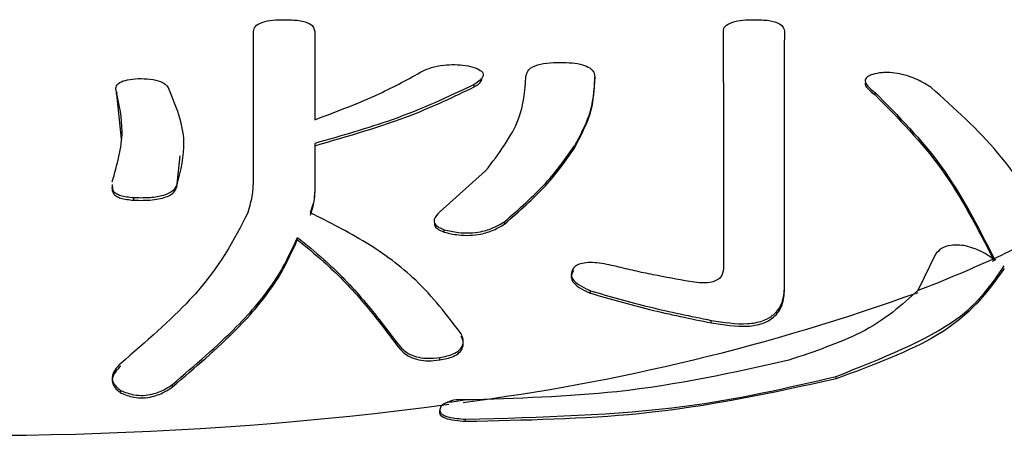
# Model space of a CAD drawing. Units: millimetres. Extents: x 210 to 8110, y 68 to 5608.
# Drawn here: x 2658 to 2662, y 1911 to 1913 of the extents above; entities that cross this region are included whole.
import ezdxf

# ---------------------------------------------------------------- set-up
doc = ezdxf.new("R2010")
doc.units = ezdxf.units.MM
doc.header["$LTSCALE"] = 5
doc.layers.add('熱源', color=214, linetype='Continuous', lineweight=9)

# ---------------------------------------------------------------- blocks, each defined once
blk = doc.blocks.new('*G113')
at = {"layer": '熱源', "color": 214, "linetype": 'Continuous', "lineweight": 30}
for p, q in [((2658.5835, 1912.2656), (2658.5835, 1912.8559)), ((2658.8259, 1912.8559), (2658.8259, 1912.5053)), ((2660.4462, 1912.6536), (2660.4462, 1912.8559)), ((2660.6886, 1912.8559), (2660.6886, 1912.8216)), ((2659.9367, 1912.6654), (2659.9367, 1912.6748)), ((2659.4582, 1912.6361), (2659.4582, 1912.6455)), ((2658.0399, 1912.6069), (2658.0399, 1912.6163)), ((2658.041, 1912.615), (2658.0399, 1912.6069)), ((2658.0399, 1912.6069), (2658.0582, 1912.4295)), ((2661.0475, 1912.6039), (2661.0475, 1912.6134)), ((2658.8259, 1912.4117), (2658.8259, 1912.2189)), ((2658.2791, 1912.2387), (2658.2919, 1912.3624)), ((2659.5033, 1912.3024), (2659.3215, 1912.14)), ((2658.1082, 1912.1861), (2658.1082, 1912.1955)), ((2658.8259, 1912.2095), (2658.8259, 1912.2189)), ((2658.8089, 1912.1361), (2658.8202, 1912.172)), ((2658.8089, 1912.1267), (2658.8202, 1912.1626)), ((2659.5778, 1912.0913), (2659.5778, 1912.1008)), ((2659.3386, 1912.0595), (2659.3386, 1912.0689)), ((2658.7576, 1912.0292), (2658.7576, 1912.0386)), ((2661.2867, 1911.9716), (2661.217, 1911.8287)), ((2659.9196, 1911.8171), (2659.9196, 1911.8268)), ((2660.6886, 1911.832), (2660.6886, 1911.8419)), ((2660.3981, 1911.6997), (2660.3981, 1911.7096)), ((2659.3215, 1911.5525), (2659.3215, 1911.5624)), ((2658.262, 1911.4457), (2658.262, 1911.4555)), ((2660.8937, 1911.4775), (2660.8937, 1911.4869)), ((2658.057, 1911.4212), (2658.057, 1911.4311)), ((2659.4197, 1911.3937), (2659.407, 1911.395)), ((2659.3215, 1911.3431), (2659.3215, 1911.3525)), ((2659.4241, 1911.308), (2659.4241, 1911.3174))]:
    blk.add_line(p, q, dxfattribs=at)
for centre, radius, start, end in [((2659.9969, 1915.2648), 3.643, 294.7155, 298.7058), ((2659.5451, 1916.2495), 4.7265, 290.716, 294.6304), ((2660.5953, 1913.941), 2.1979, 294.6961, 294.8634), ((2658.3207, 1919.85), 8.5362, 277.35785, 289.84411), ((2657.4953, 1925.4203), 14.1669, 264.75093, 277.55452), ((2657.6756, 1923.6712), 12.4007, 277.77807, 278.08504)]:
    blk.add_arc(centre, radius, start, end, dxfattribs=at)
for points, knots in [([(2658.5835, 1912.8559), (2658.5844, 1912.8627), (2658.586, 1912.8761), (2658.614, 1912.8933), (2658.6598, 1912.902), (2658.6908, 1912.9025), (2658.7063, 1912.9027)], [0, 0, 0, 0, 0.281065, 0.559595, 0.779174, 1, 1, 1, 1]), ([(2658.7063, 1912.9027), (2658.726, 1912.9023), (2658.7653, 1912.9015), (2658.8206, 1912.8841), (2658.8239, 1912.8666), (2658.8259, 1912.8559)], [0, 0, 0, 0, 0.2812651, 0.5600997, 1, 1, 1, 1]), ([(2660.4462, 1912.8559), (2660.447, 1912.8627), (2660.4486, 1912.8761), (2660.4766, 1912.8933), (2660.5225, 1912.902), (2660.5534, 1912.9025), (2660.569, 1912.9027)], [0, 0, 0, 0, 0.281052, 0.559574, 0.779146, 1, 1, 1, 1]), ([(2660.569, 1912.9027), (2660.5887, 1912.9023), (2660.6279, 1912.9015), (2660.6832, 1912.8841), (2660.6866, 1912.8666), (2660.6886, 1912.8559)], [0, 0, 0, 0, 0.2812651, 0.5600997, 1, 1, 1, 1]), ([(2660.6886, 1911.8419), (2660.6886, 1911.8441), (2660.6886, 1912.0648), (2660.6886, 1912.4264), (2660.6886, 1912.6931), (2660.6886, 1912.8216)], [0, 0, 0, 0, 0.005352, 0.520953, 1, 1, 1, 1]), ([(2659.2532, 1912.6981), (2659.2642, 1912.7033), (2659.2863, 1912.7137), (2659.3326, 1912.723), (2659.3812, 1912.7255), (2659.4097, 1912.7228), (2659.4241, 1912.7215)], [0, 0, 0, 0, 0.280114, 0.560026, 0.779374, 1, 1, 1, 1]), ([(2659.4241, 1912.7215), (2659.4375, 1912.7185), (2659.4643, 1912.7126), (2659.4904, 1912.6982), (2659.4994, 1912.6741), (2659.4752, 1912.6573), (2659.4582, 1912.6455)], [0, 0, 0, 0, 0.187312, 0.37398, 0.560883, 1, 1, 1, 1]), ([(2659.6633, 1912.6748), (2659.6645, 1912.6827), (2659.6668, 1912.6985), (2659.6922, 1912.72), (2659.7449, 1912.7318), (2659.7816, 1912.7327), (2659.8, 1912.7332)], [0, 0, 0, 0, 0.280997, 0.560152, 0.779665, 1, 1, 1, 1]), ([(2659.8, 1912.7332), (2659.8156, 1912.7329), (2659.8468, 1912.7323), (2659.8898, 1912.7248), (2659.9321, 1912.7059), (2659.9348, 1912.6876), (2659.9367, 1912.6748)], [0, 0, 0, 0, 0.187285, 0.374227, 0.561164, 1, 1, 1, 1]), ([(2658.0399, 1912.6163), (2658.0382, 1912.6226), (2658.035, 1912.6352), (2658.0475, 1912.653), (2658.0823, 1912.6653), (2658.111, 1912.6677), (2658.1253, 1912.6689)], [0, 0, 0, 0, 0.280909, 0.56036, 0.779773, 1, 1, 1, 1]), ([(2658.1253, 1912.6689), (2658.1416, 1912.6686), (2658.1742, 1912.6679), (2658.2267, 1912.6568), (2658.238, 1912.6425), (2658.2449, 1912.6338)], [0, 0, 0, 0, 0.281288, 0.561798, 1, 1, 1, 1]), ([(2658.8259, 1912.5053), (2658.9147, 1912.5389), (2659.0732, 1912.5991), (2659.1982, 1912.6679), (2659.2532, 1912.6981)], [0, 0, 0, 0, 0.559849, 1, 1, 1, 1]), ([(2659.4582, 1912.6361), (2659.4703, 1912.6434), (2659.4873, 1912.6536), (2659.4882, 1912.6651), (2659.4885, 1912.6683)], [0, 0, 0, 0, 0.714751, 1, 1, 1, 1]), ([(2659.5033, 1912.3024), (2659.5555, 1912.3708), (2659.6488, 1912.4931), (2659.6589, 1912.6192), (2659.6633, 1912.6748)], [0, 0, 0, 0, 0.559806, 1, 1, 1, 1]), ([(2659.9367, 1912.6748), (2659.933, 1912.6234), (2659.9263, 1912.5316), (2659.877, 1912.4414), (2659.8553, 1912.4018)], [0, 0, 0, 0, 0.559974, 1, 1, 1, 1]), ([(2659.8553, 1912.3924), (2659.8819, 1912.4429), (2659.9294, 1912.5333), (2659.9345, 1912.625), (2659.9367, 1912.6654)], [0, 0, 0, 0, 0.55993, 1, 1, 1, 1]), ([(2661.0646, 1912.6916), (2661.0529, 1912.6892), (2661.0321, 1912.6848), (2661.0122, 1912.6738), (2661.006, 1912.6582), (2661.017, 1912.6373), (2661.0369, 1912.6217), (2661.0475, 1912.6134)], [0, 0, 0, 0, 0.189236, 0.338019, 0.488298, 0.727489, 1, 1, 1, 1]), ([(2661.2696, 1912.6338), (2661.2567, 1912.642), (2661.2275, 1912.6605), (2661.1784, 1912.6813), (2661.1264, 1912.6917), (2661.0912, 1912.6937), (2661.0718, 1912.6921), (2661.0646, 1912.6916)], [0, 0, 0, 0, 0.254705, 0.57501, 0.738689, 0.902784, 1, 1, 1, 1]), ([(2658.2449, 1912.6338), (2658.2743, 1912.562), (2658.3266, 1912.4337), (2658.2936, 1912.3048), (2658.2791, 1912.2481)], [0, 0, 0, 0, 0.55997, 1, 1, 1, 1]), ([(2659.4582, 1912.6455), (2659.3556, 1912.5969), (2659.1723, 1912.5101), (2658.9318, 1912.4418), (2658.8259, 1912.4117)], [0, 0, 0, 0, 0.559856, 1, 1, 1, 1]), ([(2658.8259, 1912.4023), (2658.9596, 1912.4411), (2659.1984, 1912.5103), (2659.3788, 1912.5977), (2659.4582, 1912.6361)], [0, 0, 0, 0, 0.559885, 1, 1, 1, 1]), ([(2660.4462, 1912.6536), (2660.4462, 1912.5868), (2660.4462, 1912.3852), (2660.4462, 1912.104), (2660.4462, 1911.9158)], [0, 0, 0, 0, 0.331006, 1, 1, 1, 1]), ([(2661.0089, 1912.6518), (2661.0088, 1912.6516), (2661.0056, 1912.6446), (2661.0184, 1912.6276), (2661.0374, 1912.6122), (2661.0475, 1912.6039)], [0, 0, 0, 0, 0.0142443, 0.4749103, 1, 1, 1, 1]), ([(2661.7467, 1912.0695), (2661.6802, 1912.1748), (2661.546, 1912.3871), (2661.3622, 1912.5511), (2661.2696, 1912.6338)], [0, 0, 0, 0, 0.496141, 1, 1, 1, 1]), ([(2658.0228, 1912.2598), (2658.0422, 1912.3263), (2658.0768, 1912.445), (2658.0512, 1912.564), (2658.0399, 1912.6163)], [0, 0, 0, 0, 0.559902, 1, 1, 1, 1]), ([(2661.0475, 1912.6134), (2661.1397, 1912.5208), (2661.3257, 1912.3339), (2661.455, 1912.0823), (2661.5201, 1911.9555)], [0, 0, 0, 0, 0.495828, 1, 1, 1, 1]), ([(2661.0475, 1912.6039), (2661.1395, 1912.5114), (2661.3252, 1912.3248), (2661.4544, 1912.0736), (2661.5194, 1911.9469)], [0, 0, 0, 0, 0.495831, 1, 1, 1, 1]), ([(2659.5778, 1912.1008), (2659.6362, 1912.152), (2659.7537, 1912.2553), (2659.8213, 1912.3527), (2659.8553, 1912.4018)], [0, 0, 0, 0, 0.496479, 1, 1, 1, 1]), ([(2659.5778, 1912.0913), (2659.6362, 1912.1426), (2659.7537, 1912.2459), (2659.8213, 1912.3433), (2659.8553, 1912.3924)], [0, 0, 0, 0, 0.496485, 1, 1, 1, 1]), ([(2658.1082, 1912.1955), (2658.0896, 1912.1976), (2658.0615, 1912.2007), (2658.0385, 1912.2115), (2658.021, 1912.2264), (2658.023, 1912.2392), (2658.0245, 1912.2487)], [0, 0, 0, 0, 0.289712, 0.435693, 0.582392, 1, 1, 1, 1]), ([(2658.0245, 1912.2393), (2658.023, 1912.2298), (2658.021, 1912.217), (2658.0385, 1912.2021), (2658.0615, 1912.1913), (2658.0896, 1912.1882), (2658.1082, 1912.1861)], [0, 0, 0, 0, 0.417667, 0.564295, 0.710329, 1, 1, 1, 1]), ([(2658.2791, 1912.2481), (2658.2755, 1912.2397), (2658.2682, 1912.2231), (2658.2277, 1912.2026), (2658.1664, 1912.1943), (2658.1276, 1912.1951), (2658.1082, 1912.1955)], [0, 0, 0, 0, 0.280777, 0.559165, 0.779119, 1, 1, 1, 1]), ([(2658.1082, 1912.1861), (2658.1332, 1912.1857), (2658.1829, 1912.1849), (2658.2439, 1912.199), (2658.2709, 1912.219), (2658.2764, 1912.2321), (2658.2791, 1912.2387)], [0, 0, 0, 0, 0.280344, 0.558102, 0.778877, 1, 1, 1, 1]), ([(2658.5624, 1912.1393), (2658.569, 1912.1628), (2658.5807, 1912.2049), (2658.5827, 1912.2471), (2658.5835, 1912.2656)], [0, 0, 0, 0, 0.559897, 1, 1, 1, 1]), ([(2658.8259, 1912.2189), (2658.8255, 1912.2101), (2658.8247, 1912.1945), (2658.8215, 1912.1788), (2658.8202, 1912.172)], [0, 0, 0, 0, 0.56018, 1, 1, 1, 1]), ([(2658.8202, 1912.1626), (2658.8218, 1912.1713), (2658.8248, 1912.1869), (2658.8256, 1912.2026), (2658.8259, 1912.2095)], [0, 0, 0, 0, 0.55972, 1, 1, 1, 1]), ([(2658.5624, 1912.1393), (2658.5052, 1912.0281), (2658.4117, 1911.8464), (2658.1561, 1911.6247), (2658.057, 1911.5387)], [0, 0, 0, 0, 0.612181, 1, 1, 1, 1]), ([(2659.407, 1911.6563), (2659.3505, 1911.73), (2659.2448, 1911.868), (2659.032, 1912.0241), (2658.8835, 1912.0987), (2658.8089, 1912.1361)], [0, 0, 0, 0, 0.363296, 0.679697, 1, 1, 1, 1]), ([(2659.3215, 1912.14), (2659.3121, 1912.1304), (2659.2971, 1912.1151), (2659.2997, 1912.0928), (2659.3165, 1912.0786), (2659.3315, 1912.072), (2659.3386, 1912.0689)], [0, 0, 0, 0, 0.424732, 0.67344, 0.844566, 1, 1, 1, 1]), ([(2659.301, 1912.0953), (2659.301, 1912.0907), (2659.301, 1912.0817), (2659.3167, 1912.0691), (2659.3315, 1912.0626), (2659.3386, 1912.0595)], [0, 0, 0, 0, 0.35248, 0.691914, 1, 1, 1, 1]), ([(2659.3386, 1912.0689), (2659.3573, 1912.0648), (2659.3901, 1912.0575), (2659.4417, 1912.0552), (2659.4911, 1912.0616), (2659.5391, 1912.077), (2659.5646, 1912.0926), (2659.5778, 1912.1008)], [0, 0, 0, 0, 0.206074, 0.361501, 0.517396, 0.748629, 1, 1, 1, 1]), ([(2659.3386, 1912.0595), (2659.3573, 1912.0553), (2659.3901, 1912.048), (2659.4417, 1912.0458), (2659.4911, 1912.0521), (2659.5391, 1912.0675), (2659.5646, 1912.0832), (2659.5778, 1912.0913)], [0, 0, 0, 0, 0.20608, 0.361511, 0.517387, 0.748603, 1, 1, 1, 1]), ([(2658.262, 1911.4555), (2658.3511, 1911.5318), (2658.5134, 1911.6707), (2658.6808, 1911.8696), (2658.7317, 1911.9817), (2658.7576, 1912.0386)], [0, 0, 0, 0, 0.374791, 0.682617, 1, 1, 1, 1]), ([(2658.262, 1911.4457), (2658.3511, 1911.522), (2658.5134, 1911.661), (2658.6808, 1911.8601), (2658.7317, 1911.9723), (2658.7576, 1912.0292)], [0, 0, 0, 0, 0.374744, 0.682583, 1, 1, 1, 1]), ([(2658.7576, 1912.0386), (2658.7925, 1912.0103), (2658.88, 1911.9392), (2659.0132, 1911.804), (2659.1047, 1911.6831), (2659.1506, 1911.6224)], [0, 0, 0, 0, 0.248172, 0.622785, 1, 1, 1, 1]), ([(2658.7576, 1912.0292), (2658.7925, 1912.0008), (2658.88, 1911.9297), (2659.0132, 1911.7944), (2659.1047, 1911.6733), (2659.1506, 1911.6126)], [0, 0, 0, 0, 0.2481615, 0.622773, 1, 1, 1, 1]), ([(2661.4063, 1912.0055), (2661.3864, 1912.0073), (2661.3482, 1912.0108), (2661.3074, 1911.9957), (2661.2936, 1911.9796), (2661.2867, 1911.9716)], [0, 0, 0, 0, 0.354347, 0.677614, 1, 1, 1, 1]), ([(2661.5149, 1911.9531), (2661.5053, 1911.9607), (2661.484, 1911.9777), (2661.4442, 1911.9941), (2661.4173, 1912.0022), (2661.4063, 1912.0055)], [0, 0, 0, 0, 0.325573, 0.724742, 1, 1, 1, 1]), ([(2660.0222, 1911.9232), (2659.9964, 1911.929), (2659.9595, 1911.9374), (2659.9102, 1911.9395), (2659.8797, 1911.9354), (2659.8608, 1911.9265), (2659.854, 1911.9195), (2659.8513, 1911.9168)], [0, 0, 0, 0, 0.399575, 0.57357, 0.749227, 0.900562, 1, 1, 1, 1]), ([(2660.3127, 1911.8632), (2660.2641, 1911.872), (2660.1911, 1911.8852), (2660.0943, 1911.9059), (2660.0462, 1911.9174), (2660.0222, 1911.9232)], [0, 0, 0, 0, 0.4971822, 0.7482432, 1, 1, 1, 1]), ([(2660.8937, 1911.4869), (2661.0741, 1911.5589), (2661.3975, 1911.6878), (2661.5103, 1911.8525), (2661.5601, 1911.9253)], [0, 0, 0, 0, 0.5581458, 1, 1, 1, 1]), ([(2661.5259, 1911.9486), (2661.5239, 1911.9495), (2661.5204, 1911.951), (2661.5166, 1911.9525), (2661.5149, 1911.9531)], [0, 0, 0, 0, 0.560718, 1, 1, 1, 1]), ([(2659.8513, 1911.9168), (2659.847, 1911.9082), (2659.84, 1911.8943), (2659.8474, 1911.8724), (2659.8675, 1911.8526), (2659.8946, 1911.8382), (2659.9138, 1911.8295), (2659.9196, 1911.8268)], [0, 0, 0, 0, 0.283011, 0.460804, 0.639064, 0.89152, 1, 1, 1, 1]), ([(2659.8513, 1911.9072), (2659.847, 1911.8986), (2659.84, 1911.8847), (2659.8474, 1911.8628), (2659.8675, 1911.8429), (2659.8946, 1911.8285), (2659.9138, 1911.8197), (2659.9196, 1911.8171)], [0, 0, 0, 0, 0.283022, 0.460848, 0.639079, 0.891592, 1, 1, 1, 1]), ([(2660.4462, 1911.9158), (2660.4447, 1911.9029), (2660.4426, 1911.8842), (2660.4182, 1911.8665), (2660.3905, 1911.8578), (2660.3529, 1911.8575), (2660.3255, 1911.8614), (2660.3127, 1911.8632)], [0, 0, 0, 0, 0.330415, 0.476025, 0.621758, 0.822656, 1, 1, 1, 1]), ([(2661.5601, 1911.9159), (2661.4937, 1911.8231), (2661.3752, 1911.6576), (2661.0406, 1911.5325), (2660.8937, 1911.4775)], [0, 0, 0, 0, 0.560792, 1, 1, 1, 1]), ([(2659.9196, 1911.8268), (2659.997, 1911.8044), (2660.114, 1911.7706), (2660.2755, 1911.7346), (2660.3572, 1911.718), (2660.3981, 1911.7096)], [0, 0, 0, 0, 0.494226, 0.746565, 1, 1, 1, 1]), ([(2659.9196, 1911.8171), (2659.997, 1911.7947), (2660.114, 1911.7608), (2660.2755, 1911.7247), (2660.3572, 1911.708), (2660.3981, 1911.6997)], [0, 0, 0, 0, 0.494225, 0.746564, 1, 1, 1, 1]), ([(2660.3981, 1911.7096), (2660.4474, 1911.7018), (2660.5205, 1911.6902), (2660.6039, 1911.7052), (2660.6539, 1911.734), (2660.6843, 1911.7816), (2660.6871, 1911.8212), (2660.6886, 1911.8419)], [0, 0, 0, 0, 0.293088, 0.434338, 0.575628, 0.777891, 1, 1, 1, 1]), ([(2660.3981, 1911.6997), (2660.4474, 1911.6919), (2660.5205, 1911.6802), (2660.6038, 1911.6951), (2660.6539, 1911.724), (2660.6843, 1911.7717), (2660.6871, 1911.8112), (2660.6886, 1911.832)], [0, 0, 0, 0, 0.293081, 0.43429, 0.575549, 0.777685, 1, 1, 1, 1]), ([(2661.217, 1911.8287), (2661.1531, 1911.7698), (2661.039, 1911.6647), (2660.8075, 1911.5859), (2660.7057, 1911.5512)], [0, 0, 0, 0, 0.559945, 1, 1, 1, 1]), ([(2659.3215, 1911.5624), (2659.3403, 1911.5661), (2659.3709, 1911.572), (2659.4013, 1911.5908), (2659.4145, 1911.6118), (2659.4158, 1911.6345), (2659.4098, 1911.6494), (2659.407, 1911.6563)], [0, 0, 0, 0, 0.287489, 0.466642, 0.645498, 0.835547, 1, 1, 1, 1]), ([(2659.1506, 1911.6224), (2659.1584, 1911.6119), (2659.1714, 1911.5945), (2659.2034, 1911.5738), (2659.2379, 1911.5617), (2659.2795, 1911.5575), (2659.3063, 1911.5606), (2659.3215, 1911.5624)], [0, 0, 0, 0, 0.2575409, 0.4307205, 0.6039938, 0.7746087, 1, 1, 1, 1]), ([(2659.1506, 1911.6126), (2659.1584, 1911.6021), (2659.1714, 1911.5847), (2659.2034, 1911.564), (2659.238, 1911.5518), (2659.2795, 1911.5476), (2659.3063, 1911.5508), (2659.3215, 1911.5525)], [0, 0, 0, 0, 0.25755, 0.430771, 0.604066, 0.774668, 1, 1, 1, 1]), ([(2659.3215, 1911.5525), (2659.3403, 1911.5562), (2659.3709, 1911.5621), (2659.4013, 1911.5809), (2659.4146, 1911.602), (2659.4158, 1911.6247), (2659.4098, 1911.6396), (2659.407, 1911.6465)], [0, 0, 0, 0, 0.287466, 0.46662, 0.645447, 0.835484, 1, 1, 1, 1]), ([(2658.057, 1911.5387), (2658.0487, 1911.5304), (2658.032, 1911.5135), (2658.0203, 1911.4868), (2658.0254, 1911.4618), (2658.0405, 1911.4444), (2658.0524, 1911.4348), (2658.057, 1911.4311)], [0, 0, 0, 0, 0.259598, 0.522488, 0.704041, 0.885843, 1, 1, 1, 1]), ([(2660.7057, 1911.5512), (2660.4858, 1911.5019), (2660.0922, 1911.4137), (2659.6256, 1911.3998), (2659.4197, 1911.3937)], [0, 0, 0, 0, 0.558716, 1, 1, 1, 1]), ([(2658.057, 1911.529), (2658.0487, 1911.5206), (2658.0319, 1911.5037), (2658.0203, 1911.477), (2658.0254, 1911.4519), (2658.0405, 1911.4345), (2658.0524, 1911.4249), (2658.057, 1911.4212)], [0, 0, 0, 0, 0.259658, 0.522598, 0.704153, 0.886029, 1, 1, 1, 1]), ([(2658.057, 1911.4311), (2658.0737, 1911.4245), (2658.1014, 1911.4136), (2658.1466, 1911.4105), (2658.1909, 1911.4175), (2658.2301, 1911.4339), (2658.2529, 1911.4493), (2658.262, 1911.4555)], [0, 0, 0, 0, 0.242326, 0.399467, 0.556754, 0.821819, 1, 1, 1, 1]), ([(2659.4241, 1911.3174), (2659.7232, 1911.3254), (2660.2578, 1911.3395), (2660.6993, 1911.4419), (2660.8937, 1911.4869)], [0, 0, 0, 0, 0.559692, 1, 1, 1, 1]), ([(2660.8937, 1911.4775), (2660.6416, 1911.4222), (2660.1908, 1911.3232), (2659.6587, 1911.3127), (2659.4241, 1911.308)], [0, 0, 0, 0, 0.559097, 1, 1, 1, 1]), ([(2658.057, 1911.4212), (2658.0737, 1911.4146), (2658.1014, 1911.4037), (2658.1466, 1911.4006), (2658.1909, 1911.4075), (2658.2301, 1911.4239), (2658.2529, 1911.4394), (2658.262, 1911.4457)], [0, 0, 0, 0, 0.2423043, 0.3994334, 0.5566619, 0.8215209, 1, 1, 1, 1]), ([(2659.3539, 1911.3845), (2659.3476, 1911.382), (2659.3351, 1911.3771), (2659.323, 1911.366), (2659.3221, 1911.3576), (2659.3215, 1911.3525)], [0, 0, 0, 0, 0.281684, 0.560853, 1, 1, 1, 1]), ([(2659.407, 1911.395), (2659.3931, 1911.3943), (2659.3734, 1911.3934), (2659.3583, 1911.3865), (2659.3539, 1911.3845)], [0, 0, 0, 0, 0.705825, 1, 1, 1, 1]), ([(2659.3215, 1911.3525), (2659.3228, 1911.3473), (2659.3254, 1911.337), (2659.363, 1911.3224), (2659.4009, 1911.3193), (2659.4241, 1911.3174)], [0, 0, 0, 0, 0.280136, 0.561192, 1, 1, 1, 1]), ([(2659.4241, 1911.308), (2659.4094, 1911.3091), (2659.38, 1911.3111), (2659.3444, 1911.3193), (2659.3238, 1911.331), (2659.3223, 1911.339), (2659.3215, 1911.3431)], [0, 0, 0, 0, 0.2802692, 0.5599266, 0.7792802, 1, 1, 1, 1])]:
    blk.add_open_spline(points, degree=3, knots=knots, dxfattribs=at)
blk.add_open_spline([(2661.5201, 1911.9555), (2661.5221, 1911.9532), (2661.524, 1911.9509), (2661.5259, 1911.9486)], degree=3, dxfattribs=at)

msp = doc.modelspace()

# ---------------------------------------------------------------- block references
msp.add_blockref('*G113', (0, 0))

doc.saveas('drawing.dxf')
